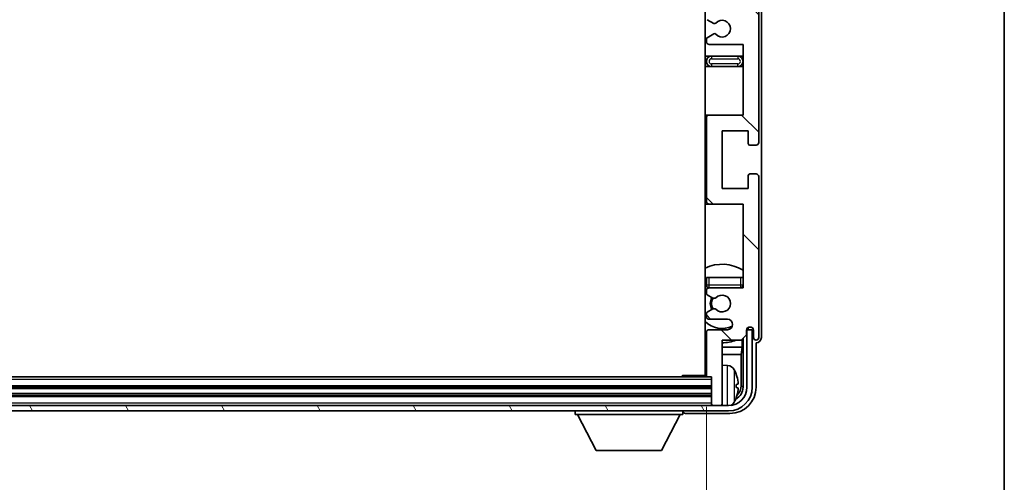
# Model space of a CAD drawing. Units: millimetres. Extents: x 58 to 11272, y 32 to 1437.
# Drawn here: x 3399 to 3587, y 1043 to 1131 of the extents above; entities that cross this region are included whole.
import ezdxf

# ---------------------------------------------------------------- set-up
doc = ezdxf.new("R2010")
doc.units = ezdxf.units.MM
doc.header["$LTSCALE"] = 4
doc.layers.get('Defpoints').update_dxf_attribs({"lineweight": 25})
for name, color, linetype, lineweight in [('Border (ISO)', 7, 'Continuous', 35), ('Dimension (ISO)', 7, 'Continuous', 18), ('Dimension (ISO) @ 1', 7, 'Continuous', 18), ('Hatch (ISO)', 1, 'Continuous', 18), ('Visible (ISO)', 7, 'Continuous', 35), ('Visible Narrow (ISO)', 7, 'Continuous', 25)]:
    doc.layers.add(name, color=color, linetype=linetype, lineweight=lineweight)
doc.styles.add('Note Text (TK)', font='txt')
doc.dimstyles.new('Default - Method 1b (TK)', dxfattribs={"dimscale": 4, "dimtxt": 2.5, "dimasz": 2.5, "dimexe": 1, "dimexo": 1.5, "dimgap": 1, "dimtad": 1, "dimtoh": 1, "dimrnd": 1e-08, "dimdsep": 46, "dimtxsty": 'Note Text (TK)', "dimcen": 0.09, "dimdle": 5, "dimclrd": 100, "dimclre": 100, "dimclrt": 7, "dimadec": 1, "dimazin": 1, "dimtfac": 1, "dimtmove": 0, "dimatfit": 3, "dimfxl": 1, "dimtolj": 1, "dimlwd": -1, "dimlwe": -1, "dimarcsym": 0})

# ---------------------------------------------------------------- blocks, each defined once
blk = doc.blocks.new('図面枠 tk図枠')
at = {"layer": 'Border (ISO)'}
blk.add_line((405.5, 289), (405.5, 8), dxfattribs=at)
blk = doc.blocks.new('*D274')
at = {"layer": 'Defpoints', "color": 0}
for p in [(3181.07, 1063.22), (3530.07, 1063.22), (3530.07, 999.92)]:
    blk.add_point(p, dxfattribs=at)
at = {"layer": 'Dimension (ISO)', "color": 100}
for p, q in [((3181.07, 1057.22), (3181.07, 995.92)), ((3530.07, 1057.22), (3530.07, 995.92)), ((3189.07, 999.92), (3522.07, 999.92))]:
    blk.add_line(p, q, dxfattribs=at)
for points in [[(3189.07, 1001.26), (3189.07, 998.59), (3181.07, 999.92)], [(3522.07, 1001.26), (3522.07, 998.59), (3530.07, 999.92)]]:
    blk.add_solid(points, dxfattribs=at)
at = {"layer": 'Dimension (ISO)', "color": 7, "insert": (3260.72, 1012.16), "char_height": 8, "attachment_point": 4, "style": 'Note Text (TK)'}
blk.add_mtext('\\A1;\\fＭＳ Ｐゴシック|b0|i0;\\H12.5000;有効寸法 / Max dim. 349', dxfattribs=at)

msp = doc.modelspace()

# ---------------------------------------------------------------- hatches: boundary and pattern name
at = {"layer": 'Hatch (ISO)'}
h = msp.add_hatch(dxfattribs=at)
h.set_pattern_fill('ANSI31', color=256, scale=127, angle=90.00021, style=0)
h.set_pattern_definition([(135.0002, (1559.5, -8), (-11.22528, -11.22536), [])])
edge = h.paths.add_edge_path()
edge.add_line((3537.0749, 1126.4232), (3537.0749, 1112.9232))
edge.add_line((3537.0749, 1112.9232), (3530.5749, 1112.9232))
edge.add_ellipse((3530.5749, 1112.4232), major_axis=(0, 0.5), ratio=1, start_angle=0, end_angle=90)
edge.add_line((3530.0749, 1112.4232), (3530.0749, 1096.4232))
edge.add_ellipse((3530.5749, 1096.4232), major_axis=(-0.5, 0), ratio=1, start_angle=0, end_angle=90)
edge.add_line((3530.5749, 1095.9232), (3537.0749, 1095.9232))
edge.add_line((3537.0749, 1095.9232), (3537.0749, 1079.9232))
edge.add_line((3537.0749, 1079.9232), (3530.5749, 1079.9232))
edge.add_ellipse((3530.5749, 1079.4232), major_axis=(0, 0.5), ratio=1, start_angle=0, end_angle=90)
edge.add_line((3530.0749, 1079.4232), (3530.0749, 1078.8284))
edge.add_ellipse((3530.3749, 1078.8284), major_axis=(-0.3, 0), ratio=1, start_angle=0, end_angle=60)
edge.add_line((3530.2249, 1078.5686), (3531.2733, 1077.9633))
edge.add_ellipse((3531.4233, 1078.2232), major_axis=(-0.15, -0.2598), ratio=1, start_angle=0, end_angle=30)
edge.add_line((3531.4233, 1077.9232), (3531.6893, 1077.9232))
edge.add_ellipse((3531.6893, 1078.2232), major_axis=(0, -0.3), ratio=1, start_angle=0, end_angle=46.826449)
edge.add_ellipse((3533.0749, 1076.9232), major_axis=(-1.1669, 1.0947), ratio=1, start_angle=86.347102, end_angle=360, ccw=False)
edge.add_ellipse((3531.6893, 1075.6232), major_axis=(0.2188, 0.2053), ratio=1, start_angle=0, end_angle=46.826449)
edge.add_line((3531.6893, 1075.9232), (3531.4233, 1075.9232))
edge.add_ellipse((3531.4233, 1075.6232), major_axis=(0, 0.3), ratio=1, start_angle=0, end_angle=30)
edge.add_line((3531.2733, 1075.883), (3530.2249, 1075.2777))
edge.add_ellipse((3530.3749, 1075.0179), major_axis=(-0.15, 0.2598), ratio=1, start_angle=0, end_angle=60)
edge.add_line((3530.0749, 1075.0179), (3530.0749, 1074.4232))
edge.add_ellipse((3530.5749, 1074.4232), major_axis=(-0.5, 0), ratio=1, start_angle=0, end_angle=90)
edge.add_line((3530.5749, 1073.9232), (3534.0749, 1073.9232))
edge.add_ellipse((3534.0749, 1072.9232), major_axis=(0, 1), ratio=1, start_angle=180, end_angle=360, ccw=False)
edge.add_line((3534.0749, 1071.9232), (3530.5749, 1071.9232))
edge.add_ellipse((3530.5749, 1071.4232), major_axis=(0, 0.5), ratio=1, start_angle=0, end_angle=90)
edge.add_line((3530.0749, 1071.4232), (3530.0749, 1063.2232))
edge.add_ellipse((3530.3749, 1063.2232), major_axis=(-0.3, 0), ratio=1, start_angle=0, end_angle=90)
edge.add_line((3530.3749, 1062.9232), (3531.0749, 1062.9232))
edge.add_line((3531.0749, 1062.9232), (3531.0749, 1057.7232))
edge.add_ellipse((3531.3749, 1057.7232), major_axis=(-0.3, 0), ratio=1, start_angle=0, end_angle=90)
edge.add_line((3531.3749, 1057.4232), (3532.7749, 1057.4232))
edge.add_ellipse((3532.7749, 1057.7232), major_axis=(0, -0.3), ratio=1, start_angle=0, end_angle=90)
edge.add_line((3533.0749, 1057.7232), (3533.0749, 1069.9232))
edge.add_line((3533.0749, 1069.9232), (3536.7249, 1069.9232))
edge.add_line((3536.7249, 1069.9232), (3537.7249, 1070.9232))
edge.add_line((3537.7249, 1070.9232), (3537.7249, 1071.8232))
edge.add_ellipse((3538.3999, 1071.7435), major_axis=(-0.675, 0.0797), ratio=1, start_angle=193.465843, end_angle=360, ccw=False)
edge.add_line((3539.0749, 1071.8232), (3539.0749, 1070.4232))
edge.add_ellipse((3539.5749, 1070.4232), major_axis=(-0.5, 0), ratio=1, start_angle=0, end_angle=180)
edge.add_line((3540.0749, 1070.4232), (3540.0749, 1101.1732))
edge.add_ellipse((3539.5749, 1101.1732), major_axis=(0.5, 0), ratio=1, start_angle=0, end_angle=90)
edge.add_line((3539.5749, 1101.6732), (3538.3749, 1101.6732))
edge.add_ellipse((3538.3749, 1101.3732), major_axis=(0, 0.3), ratio=1, start_angle=0, end_angle=90)
edge.add_line((3538.0749, 1101.3732), (3538.0749, 1098.9232))
edge.add_line((3538.0749, 1098.9232), (3533.0749, 1098.9232))
edge.add_line((3533.0749, 1098.9232), (3533.0749, 1109.9232))
edge.add_line((3533.0749, 1109.9232), (3538.0749, 1109.9232))
edge.add_line((3538.0749, 1109.9232), (3538.0749, 1107.4732))
edge.add_ellipse((3538.3749, 1107.4732), major_axis=(-0.3, 0), ratio=1, start_angle=0, end_angle=90)
edge.add_line((3538.3749, 1107.1732), (3539.5749, 1107.1732))
edge.add_ellipse((3539.5749, 1107.6732), major_axis=(0, -0.5), ratio=1, start_angle=0, end_angle=90)
edge.add_line((3540.0749, 1107.6732), (3540.0749, 1151.1732))
edge.add_ellipse((3539.5749, 1151.1732), major_axis=(0.5, 0), ratio=1, start_angle=0, end_angle=90)
edge.add_line((3539.5749, 1151.6732), (3538.3749, 1151.6732))
edge.add_ellipse((3538.3749, 1151.3732), major_axis=(0, 0.3), ratio=1, start_angle=0, end_angle=90)
edge.add_line((3538.0749, 1151.3732), (3538.0749, 1148.9232))
edge.add_line((3538.0749, 1148.9232), (3533.0749, 1148.9232))
edge.add_line((3533.0749, 1148.9232), (3533.0749, 1159.9232))
edge.add_line((3533.0749, 1159.9232), (3538.0749, 1159.9232))
edge.add_line((3538.0749, 1159.9232), (3538.0749, 1157.4732))
edge.add_ellipse((3538.3749, 1157.4732), major_axis=(-0.3, 0), ratio=1, start_angle=0, end_angle=90)
edge.add_line((3538.3749, 1157.1732), (3539.5749, 1157.1732))
edge.add_ellipse((3539.5749, 1157.6732), major_axis=(0, -0.5), ratio=1, start_angle=0, end_angle=90)
edge.add_line((3540.0749, 1157.6732), (3540.0749, 1201.1732))
edge.add_ellipse((3539.5749, 1201.1732), major_axis=(0.5, 0), ratio=1, start_angle=0, end_angle=90)
edge.add_line((3539.5749, 1201.6732), (3538.3749, 1201.6732))
edge.add_ellipse((3538.3749, 1201.3732), major_axis=(0, 0.3), ratio=1, start_angle=0, end_angle=90)
edge.add_line((3538.0749, 1201.3732), (3538.0749, 1198.9232))
edge.add_line((3538.0749, 1198.9232), (3533.0749, 1198.9232))
edge.add_line((3533.0749, 1198.9232), (3533.0749, 1209.9232))
edge.add_line((3533.0749, 1209.9232), (3538.0749, 1209.9232))
edge.add_line((3538.0749, 1209.9232), (3538.0749, 1207.4732))
edge.add_ellipse((3538.3749, 1207.4732), major_axis=(-0.3, 0), ratio=1, start_angle=0, end_angle=90)
edge.add_line((3538.3749, 1207.1732), (3539.5749, 1207.1732))
edge.add_ellipse((3539.5749, 1207.6732), major_axis=(0, -0.5), ratio=1, start_angle=0, end_angle=90)
edge.add_line((3540.0749, 1207.6732), (3540.0749, 1238.4232))
edge.add_ellipse((3539.5749, 1238.4232), major_axis=(0.5, 0), ratio=1, start_angle=0, end_angle=180)
edge.add_line((3539.0749, 1238.4232), (3539.0749, 1237.0232))
edge.add_ellipse((3538.3999, 1237.1028), major_axis=(0.675, -0.0797), ratio=1, start_angle=193.465843, end_angle=360, ccw=False)
edge.add_line((3537.7249, 1237.0232), (3537.7249, 1237.9232))
edge.add_line((3537.7249, 1237.9232), (3536.7249, 1238.9232))
edge.add_line((3536.7249, 1238.9232), (3533.0749, 1238.9232))
edge.add_line((3533.0749, 1238.9232), (3533.0749, 1251.1232))
edge.add_ellipse((3532.7749, 1251.1232), major_axis=(0.3, 0), ratio=1, start_angle=0, end_angle=90)
edge.add_line((3532.7749, 1251.4232), (3531.3749, 1251.4232))
edge.add_ellipse((3531.3749, 1251.1232), major_axis=(0, 0.3), ratio=1, start_angle=0, end_angle=90)
edge.add_line((3531.0749, 1251.1232), (3531.0749, 1245.9232))
edge.add_line((3531.0749, 1245.9232), (3530.3749, 1245.9232))
edge.add_ellipse((3530.3749, 1245.6232), major_axis=(0, 0.3), ratio=1, start_angle=0, end_angle=90)
edge.add_line((3530.0749, 1245.6232), (3530.0749, 1237.4232))
edge.add_ellipse((3530.5749, 1237.4232), major_axis=(-0.5, 0), ratio=1, start_angle=0, end_angle=90)
edge.add_line((3530.5749, 1236.9232), (3534.0749, 1236.9232))
edge.add_ellipse((3534.0749, 1235.9232), major_axis=(0, 1), ratio=1, start_angle=180, end_angle=360, ccw=False)
edge.add_line((3534.0749, 1234.9232), (3530.5749, 1234.9232))
edge.add_ellipse((3530.5749, 1234.4232), major_axis=(0, 0.5), ratio=1, start_angle=0, end_angle=90)
edge.add_line((3530.0749, 1234.4232), (3530.0749, 1233.8284))
edge.add_ellipse((3530.3749, 1233.8284), major_axis=(-0.3, 0), ratio=1, start_angle=0, end_angle=60)
edge.add_line((3530.2249, 1233.5686), (3531.2733, 1232.9633))
edge.add_ellipse((3531.4233, 1233.2232), major_axis=(-0.15, -0.2598), ratio=1, start_angle=0, end_angle=30)
edge.add_line((3531.4233, 1232.9232), (3531.6893, 1232.9232))
edge.add_ellipse((3531.6893, 1233.2232), major_axis=(0, -0.3), ratio=1, start_angle=0, end_angle=46.826449)
edge.add_ellipse((3533.0749, 1231.9232), major_axis=(-1.1669, 1.0947), ratio=1, start_angle=86.347102, end_angle=360, ccw=False)
edge.add_ellipse((3531.6893, 1230.6232), major_axis=(0.2188, 0.2053), ratio=1, start_angle=0, end_angle=46.826449)
edge.add_line((3531.6893, 1230.9232), (3531.4233, 1230.9232))
edge.add_ellipse((3531.4233, 1230.6232), major_axis=(0, 0.3), ratio=1, start_angle=0, end_angle=30)
edge.add_line((3531.2733, 1230.883), (3530.2249, 1230.2777))
edge.add_ellipse((3530.3749, 1230.0179), major_axis=(-0.15, 0.2598), ratio=1, start_angle=0, end_angle=60)
edge.add_line((3530.0749, 1230.0179), (3530.0749, 1229.4232))
edge.add_ellipse((3530.5749, 1229.4232), major_axis=(-0.5, 0), ratio=1, start_angle=0, end_angle=90)
edge.add_line((3530.5749, 1228.9232), (3537.0749, 1228.9232))
edge.add_line((3537.0749, 1228.9232), (3537.0749, 1212.9232))
edge.add_line((3537.0749, 1212.9232), (3530.5749, 1212.9232))
edge.add_ellipse((3530.5749, 1212.4232), major_axis=(0, 0.5), ratio=1, start_angle=0, end_angle=90)
edge.add_line((3530.0749, 1212.4232), (3530.0749, 1196.4232))
edge.add_ellipse((3530.5749, 1196.4232), major_axis=(-0.5, 0), ratio=1, start_angle=0, end_angle=90)
edge.add_line((3530.5749, 1195.9232), (3537.0749, 1195.9232))
edge.add_line((3537.0749, 1195.9232), (3537.0749, 1182.4232))
edge.add_line((3537.0749, 1182.4232), (3530.5749, 1182.4232))
edge.add_ellipse((3530.5749, 1181.9232), major_axis=(0, 0.5), ratio=1, start_angle=0, end_angle=90)
edge.add_line((3530.0749, 1181.9232), (3530.0749, 1181.413))
edge.add_ellipse((3530.3749, 1181.413), major_axis=(-0.3, 0), ratio=1, start_angle=0, end_angle=60)
edge.add_line((3530.2249, 1181.1532), (3531.4982, 1180.4181))
edge.add_ellipse((3531.6482, 1180.6779), major_axis=(-0.15, -0.2598), ratio=1, start_angle=0, end_angle=78.671012)
edge.add_ellipse((3533.0749, 1179.4232), major_axis=(-1.2015, 1.0566), ratio=1, start_angle=82.662386, end_angle=360, ccw=False)
edge.add_ellipse((3531.6483, 1178.1683), major_axis=(0.2253, 0.1981), ratio=1, start_angle=0, end_angle=77.981127)
edge.add_line((3531.5014, 1178.4299), (3530.2281, 1177.7149))
edge.add_ellipse((3530.3749, 1177.4533), major_axis=(-0.1469, 0.2616), ratio=1, start_angle=0, end_angle=60.685474)
edge.add_line((3530.0749, 1177.4533), (3530.0749, 1176.9232))
edge.add_ellipse((3530.5749, 1176.9232), major_axis=(-0.5, 0), ratio=1, start_angle=0, end_angle=90)
edge.add_line((3530.5749, 1176.4232), (3537.0749, 1176.4232))
edge.add_line((3537.0749, 1176.4232), (3537.0749, 1162.9232))
edge.add_line((3537.0749, 1162.9232), (3530.5749, 1162.9232))
edge.add_ellipse((3530.5749, 1162.4232), major_axis=(0, 0.5), ratio=1, start_angle=0, end_angle=90)
edge.add_line((3530.0749, 1162.4232), (3530.0749, 1146.4232))
edge.add_ellipse((3530.5749, 1146.4232), major_axis=(-0.5, 0), ratio=1, start_angle=0, end_angle=90)
edge.add_line((3530.5749, 1145.9232), (3537.0749, 1145.9232))
edge.add_line((3537.0749, 1145.9232), (3537.0749, 1132.4232))
edge.add_line((3537.0749, 1132.4232), (3530.5749, 1132.4232))
edge.add_ellipse((3530.5749, 1131.9232), major_axis=(0, 0.5), ratio=1, start_angle=0, end_angle=90)
edge.add_line((3530.0749, 1131.9232), (3530.0749, 1131.393))
edge.add_ellipse((3530.3749, 1131.393), major_axis=(-0.3, 0), ratio=1, start_angle=0, end_angle=60.685474)
edge.add_line((3530.2281, 1131.1314), (3531.5014, 1130.4164))
edge.add_ellipse((3531.6483, 1130.678), major_axis=(-0.1469, -0.2616), ratio=1, start_angle=0, end_angle=77.981127)
edge.add_ellipse((3533.0749, 1129.4232), major_axis=(-1.2014, 1.0567), ratio=1, start_angle=82.662386, end_angle=360, ccw=False)
edge.add_ellipse((3531.6482, 1128.1684), major_axis=(0.2253, 0.1981), ratio=1, start_angle=0, end_angle=78.671012)
edge.add_line((3531.4982, 1128.4282), (3530.2249, 1127.6931))
edge.add_ellipse((3530.3749, 1127.4333), major_axis=(-0.15, 0.2598), ratio=1, start_angle=0, end_angle=60)
edge.add_line((3530.0749, 1127.4333), (3530.0749, 1126.9232))
edge.add_ellipse((3530.5749, 1126.9232), major_axis=(-0.5, 0), ratio=1, start_angle=0, end_angle=90)
edge.add_line((3530.5749, 1126.4232), (3537.0749, 1126.4232))
h = msp.add_hatch(dxfattribs=at)
h.set_pattern_fill('ANSI31', color=256, scale=127, angle=75.000175, style=0)
h.set_pattern_definition([(120.0002, (1559.5, -8), (-13.74813, -7.93754), [])])
edge = h.paths.add_edge_path()
edge.add_ellipse((3176.8249, 1060.9232), major_axis=(0, -3.5), ratio=1, start_angle=270, end_angle=360)
edge.add_line((3176.8249, 1057.4232), (3178.3749, 1057.4232))
edge.add_line((3178.3749, 1057.4232), (3179.7749, 1057.4232))
edge.add_line((3179.7749, 1057.4232), (3531.3749, 1057.4232))
edge.add_line((3531.3749, 1057.4232), (3532.7749, 1057.4232))
edge.add_line((3532.7749, 1057.4232), (3534.3249, 1057.4232))
edge.add_ellipse((3534.3249, 1060.9232), major_axis=(3.5, 0), ratio=1, start_angle=270, end_angle=360)
edge.add_line((3537.8249, 1060.9232), (3537.8249, 1071.9232))
edge.add_line((3537.8249, 1071.9232), (3538.8249, 1071.9232))
edge.add_line((3538.8249, 1071.9232), (3538.8249, 1060.9232))
edge.add_ellipse((3534.3249, 1060.9232), major_axis=(0, -4.5), ratio=1, start_angle=0, end_angle=90, ccw=False)
edge.add_line((3534.3249, 1056.4232), (3176.8249, 1056.4232))
edge.add_ellipse((3176.8249, 1060.9232), major_axis=(-4.5, 0), ratio=1, start_angle=0, end_angle=90, ccw=False)
edge.add_line((3172.3249, 1060.9232), (3172.3249, 1071.9232))
edge.add_line((3172.3249, 1071.9232), (3173.3249, 1071.9232))
edge.add_line((3173.3249, 1071.9232), (3173.3249, 1060.9232))

# ---------------------------------------------------------------- linework, layer by layer
at = {"layer": 'Visible (ISO)'}
for p, q in [((3529.8249, 1245.6732), (3529.8249, 1063.1732)), ((3540.0749, 1107.6732), (3540.0749, 1151.1732)), ((3540.5749, 1070.4225), (3540.5749, 1140.9406)), ((3530.2281, 1131.1314), (3531.5014, 1130.4164)), ((3530.0749, 1127.4333), (3530.0749, 1126.9232)), ((3531.4982, 1128.4282), (3530.2249, 1127.6931)), ((3530.5749, 1126.4232), (3537.0749, 1126.4232)), ((3537.0749, 1126.4232), (3537.0749, 1112.9232)), ((3531.0749, 1124.1732), (3529.8249, 1124.1732)), ((3536.0749, 1124.1732), (3531.0749, 1124.1732)), ((3537.0749, 1124.1732), (3536.0749, 1124.1732)), ((3529.8249, 1122.1732), (3531.0749, 1122.1732)), ((3531.0749, 1122.1732), (3536.0749, 1122.1732)), ((3536.0749, 1122.1732), (3537.0749, 1122.1732)), ((3530.5749, 1112.9232), (3529.8249, 1112.9232)), ((3530.0749, 1112.4232), (3530.0749, 1096.4232)), ((3537.0749, 1112.9232), (3530.5749, 1112.9232)), ((3533.0749, 1098.9232), (3533.0749, 1109.9232)), ((3533.0749, 1109.9232), (3538.0749, 1109.9232)), ((3538.0749, 1109.9232), (3538.0749, 1107.4732)), ((3538.3749, 1107.1732), (3539.5749, 1107.1732)), ((3538.0749, 1101.3732), (3538.0749, 1098.9232)), ((3539.5749, 1101.6732), (3538.3749, 1101.6732)), ((3540.0749, 1070.4232), (3540.0749, 1101.1732)), ((3538.0749, 1098.9232), (3533.0749, 1098.9232)), ((3529.8249, 1095.9232), (3530.5749, 1095.9232)), ((3530.5749, 1095.9232), (3537.0749, 1095.9232)), ((3537.0749, 1095.9232), (3537.0749, 1079.9232)), ((3530.0749, 1081.9232), (3530.5749, 1081.9232)), ((3530.0749, 1081.9232), (3530.0749, 1080.4232)), ((3530.5749, 1081.9232), (3536.5749, 1081.9232)), ((3536.5749, 1081.9232), (3537.0749, 1081.9232)), ((3530.0749, 1079.4232), (3530.0749, 1078.8284)), ((3530.2249, 1078.5686), (3531.2733, 1077.9633)), ((3537.0749, 1079.9232), (3530.5749, 1079.9232)), ((3531.4233, 1077.9232), (3531.6893, 1077.9232)), ((3530.0749, 1075.0179), (3530.0749, 1074.4232)), ((3531.2733, 1075.883), (3530.2249, 1075.2777)), ((3531.6893, 1075.9232), (3531.4233, 1075.9232)), ((3530.5749, 1073.9232), (3534.0749, 1073.9232)), ((3530.0749, 1071.4232), (3530.0749, 1063.2232)), ((3534.0749, 1071.9232), (3530.5749, 1071.9232)), ((3536.7249, 1069.9232), (3537.7249, 1070.9232)), ((3537.7249, 1070.9232), (3537.7249, 1071.8232)), ((3537.8735, 1071.9247), (3537.7449, 1071.9247)), ((3537.8037, 1071.9945), (3537.7683, 1071.9945)), ((3538.8249, 1071.9232), (3537.8249, 1071.9232)), ((3537.8249, 1071.9232), (3537.8249, 1060.9232)), ((3538.0036, 1072.2956), (3538.0036, 1072.1944)), ((3538.0734, 1072.3396), (3538.0734, 1072.1246)), ((3538.8249, 1060.9232), (3538.8249, 1071.9232)), ((3539.0749, 1071.8232), (3539.0749, 1070.4232)), ((3533.0749, 1057.7232), (3533.0749, 1069.9232)), ((3533.0749, 1069.9232), (3536.7249, 1069.9232)), ((3536.9163, 1068.611), (3536.9163, 1070.1145)), ((3537.0734, 1070.2716), (3537.0734, 1060.9232)), ((3539.5749, 1060.9201), (3539.5749, 1069.4232)), ((3539.5749, 1069.4232), (3539.5755, 1069.4232)), ((3529.8249, 1068.611), (3530.0749, 1068.611)), ((3529.8249, 1067.2019), (3530.0749, 1067.2019)), ((3533.0749, 1068.611), (3536.9163, 1068.611)), ((3533.0749, 1067.2019), (3536.7242, 1067.2019)), ((3536.9163, 1068.611), (3536.7242, 1067.2019)), ((3536.7242, 1061.2724), (3536.7242, 1067.2019)), ((3534.1339, 1065.0805), (3533.0749, 1065.1732)), ((3525.2544, 1062.9232), (3525.5045, 1063.1732)), ((3525.5045, 1063.1732), (3525.5045, 1062.9232)), ((3530.0791, 1063.1732), (3525.5045, 1063.1732)), ((3530.3749, 1062.9232), (3180.7749, 1062.9232)), ((3530.3749, 1062.9232), (3531.0749, 1062.9232)), ((3531.0749, 1062.9232), (3531.0749, 1057.7232)), ((3535.7889, 1060.8908), (3535.7889, 1061.4555)), ((3531.0749, 1060.9232), (3180.0749, 1060.9232)), ((3531.0749, 1059.4232), (3180.0749, 1059.4232)), ((3534.3249, 1057.4232), (3176.8249, 1057.4232)), ((3531.0749, 1057.7232), (3531.0749, 1057.4232)), ((3531.3749, 1057.4232), (3532.7749, 1057.4232)), ((3533.0749, 1057.7232), (3533.0749, 1057.4232)), ((3176.8249, 1056.4232), (3534.3249, 1056.4232)), ((3504.9749, 1056.4232), (3504.9749, 1055.7232)), ((3504.9749, 1055.7232), (3525.5749, 1055.7232)), ((3509.0249, 1048.8232), (3505.4749, 1055.7232)), ((3521.5249, 1048.8232), (3525.0749, 1055.7232)), ((3525.5749, 1056.4232), (3525.5749, 1055.7232)), ((3526.0746, 1055.9232), (3534.578, 1055.9232)), ((3509.0249, 1048.8232), (3521.5249, 1048.8232))]:
    msp.add_line(p, q, dxfattribs=at)
for centre, radius, start, end in [((3533.0749, 1129.4232), 1.6, 221.328988, 138.666601), ((3531.6483, 1130.678), 0.3, 240.685474, 318.666601), ((3530.3749, 1127.4333), 0.3, 120, 180), ((3531.6482, 1128.1684), 0.3, 41.328988, 120), ((3530.5749, 1126.9232), 0.5, 180, 270), ((3531.0749, 1123.1732), 1, 90, 270), ((3536.0749, 1123.1732), 1, 270, 90), ((3530.5749, 1112.4232), 0.5, 90, 180), ((3538.3749, 1107.4732), 0.3, 180, 270), ((3539.5749, 1107.6732), 0.5, 270, 0), ((3538.3749, 1101.3732), 0.3, 90, 180), ((3539.5749, 1101.1732), 0.5, 0, 90), ((3530.5749, 1096.4232), 0.5, 180, 270), ((3533.0749, 1076.9232), 7.5, 57.769047, 115.679289), ((3533.0749, 1076.9232), 4.75, 129.166711, 133.173551), ((3530.5749, 1080.4232), 0.5, 180, 270), ((3536.5749, 1080.4232), 0.5, 270, 0), ((3530.5749, 1079.4232), 0.5, 90, 180), ((3530.3749, 1078.8284), 0.3, 180, 240), ((3533.0749, 1076.9232), 1.6, 223.173551, 136.826449), ((3533.0749, 1076.9232), 4.75, 39.166711, 39.581736), ((3533.0749, 1076.9232), 2.25, 150, 210), ((3533.0749, 1076.9232), 2, 149.685488, 210.314512), ((3531.4233, 1078.2232), 0.3, 240, 270), ((3531.6893, 1078.2232), 0.3, 270, 316.826449), ((3530.3749, 1075.0179), 0.3, 120, 180), ((3530.5749, 1074.4232), 0.5, 180, 270), ((3531.4233, 1075.6232), 0.3, 90, 120), ((3531.6893, 1075.6232), 0.3, 43.173551, 90), ((3533.0749, 1076.9232), 4.75, 226.826449, 294.136249), ((3534.0749, 1072.9232), 1, 270, 90), ((3530.5749, 1071.4232), 0.5, 90, 180), ((3538.3999, 1071.7435), 0.6797, 6.732921, 173.267079), ((3533.0749, 1076.9232), 7.5, 244.320711, 246.421822), ((3533.0749, 1076.9232), 7.5, 270, 291.03947), ((3539.5749, 1070.4232), 0.5, 180, 0), ((3533.9944, 1063.4866), 1.6, 28.172734, 85), ((3529.5749, 1064.4232), 0.5, 300, 60), ((3530.3749, 1063.2232), 0.3, 180, 270), ((3529.6749, 1061.1732), 6.5, 20.039607, 28.172734), ((3535.6643, 1063.3578), 0.1246, 1.814826, 20.039607), ((3534.3249, 1060.9232), 4.5, 270, 0), ((3534.3249, 1060.9232), 3.5, 270, 0), ((3531.3749, 1057.7232), 0.3, 180, 270), ((3532.7749, 1057.7232), 0.3, 270, 0), ((3533.9944, 1058.8597), 1.6, 298.15067, 331.827266), ((3529.6749, 1061.1732), 6.5, 331.827266, 339.960393), ((3535.6643, 1058.9885), 0.1246, 339.960393, 358.185174)]:
    msp.add_arc(centre, radius, start, end, dxfattribs=at)
for centre, major_axis, ratio, start_param, end_param in [((3537.8035, 1072.1946), (0.1416, -0.1416), 0.99878277, 5.49839613, 7.06797448), ((3537.8733, 1072.1248), (0.1416, -0.1416), 0.99878277, 5.49839613, 7.06797448), ((3539.5743, 1070.4238), (0.708, -0.708), 0.99878277, 5.49839613, 7.06797448), ((3529.6872, 1061.166), (-3.2829, -5.6083), 0.99488747, 2.20774935, 2.44673364), ((3529.6872, 1061.0335), (6.4737, 0.5671), 0.05101764, 5.93460274, 6.17358703), ((3534.2227, 1061.2754), (1.7699, -1.7699), 0.99878277, 6.25050164, 7.06797448), ((3534.5719, 1060.9262), (3.5398, -3.5398), 0.99878277, 5.49839613, 7.06797448), ((3534.5719, 1060.9262), (1.7699, -1.7699), 0.99878277, 5.955351, 7.06797448), ((3529.6872, 1061.3128), (6.4737, -0.5671), 0.05101764, 0.10959827, 0.34858257), ((3529.6872, 1061.1803), (3.2829, -5.6083), 0.99488747, 0.69485901, 0.93384331), ((3526.0752, 1056.4235), (-0.354, -0.354), 0.99878277, 5.49839613, 7.06797448)]:
    msp.add_ellipse(centre, major_axis=major_axis, ratio=ratio, start_param=start_param, end_param=end_param, dxfattribs=at)
for points, knots in [([(3536.1252, 1061.8759), (3536.1295, 1061.8345), (3536.1332, 1061.7907), (3536.1379, 1061.711), (3536.1388, 1061.6751), (3536.1382, 1061.6191), (3536.1365, 1061.5954), (3536.1313, 1061.5695), (3536.1285, 1061.563), (3536.1252, 1061.5611)], [0, 0, 0, 0, 0.0125039067, 0.0125039067, 0.0250078135, 0.0250078135, 0.0375277995, 0.0375277995, 0.0466766392, 0.0466766392, 0.0466766392, 0.0466766392]), ([(3536.1252, 1060.7852), (3536.1295, 1060.7827), (3536.1332, 1060.7719), (3536.1379, 1060.7336), (3536.1388, 1060.7062), (3536.1382, 1060.6443), (3536.1365, 1060.6057), (3536.1313, 1060.5337), (3536.1285, 1060.5017), (3536.1252, 1060.4704)], [0, 0, 0, 0, 0.0124997785, 0.0124997785, 0.0249995571, 0.0249995571, 0.0375236714, 0.0375236714, 0.0466766062, 0.0466766062, 0.0466766062, 0.0466766062])]:
    msp.add_open_spline(points, degree=3, knots=knots, dxfattribs=at)
at = {"layer": 'Visible Narrow (ISO)'}
for p, q in [((3531.0749, 1124.1732), (3531.0749, 1123.6732)), ((3531.0749, 1123.6732), (3536.0749, 1123.6732)), ((3536.0749, 1124.1732), (3536.0749, 1123.6732)), ((3531.0749, 1122.6732), (3531.0749, 1122.1732)), ((3536.0749, 1122.6732), (3531.0749, 1122.6732)), ((3536.0749, 1122.1732), (3536.0749, 1122.6732)), ((3530.5749, 1080.4232), (3530.5749, 1081.9232)), ((3536.5749, 1081.9232), (3536.5749, 1080.4232)), ((3530.5749, 1080.4232), (3530.0749, 1080.4232)), ((3536.5749, 1080.4232), (3530.5749, 1080.4232)), ((3530.5749, 1079.9232), (3530.5749, 1080.4232)), ((3537.0749, 1080.4232), (3536.5749, 1080.4232)), ((3536.5749, 1080.4232), (3536.5749, 1079.9232)), ((3537.8037, 1071.9945), (3537.8735, 1071.9247)), ((3538.0734, 1072.1246), (3538.0036, 1072.1944)), ((3534.1339, 1057.4232), (3534.1339, 1065.0805)), ((3535.4049, 1064.242), (3535.4049, 1058.1043)), ((3535.7814, 1063.3828), (3535.7814, 1063.4005)), ((3531.0749, 1062.4232), (3180.0749, 1062.4232)), ((3531.0749, 1061.2232), (3180.0749, 1061.2232)), ((3535.7814, 1060.8926), (3535.7814, 1061.4537)), ((3536.7242, 1061.2724), (3537.0734, 1060.9232)), ((3531.0749, 1060.6232), (3180.0749, 1060.6232)), ((3531.0749, 1059.7232), (3180.0749, 1059.7232)), ((3531.0749, 1059.1232), (3180.0749, 1059.1232)), ((3531.0749, 1057.9232), (3180.0749, 1057.9232)), ((3535.7814, 1058.9458), (3535.7814, 1058.9635))]:
    msp.add_line(p, q, dxfattribs=at)
for centre, start, end in [((3531.0749, 1123.1732), 90, 270), ((3536.0749, 1123.1732), 270, 90)]:
    msp.add_arc(centre, 0.5, start, end, dxfattribs=at)

# ---------------------------------------------------------------- block references
at = {"xscale": 5, "yscale": 5, "zscale": 5}
msp.add_blockref('図面枠 tk図枠', (1559.5, -8), dxfattribs=at)

# ---------------------------------------------------------------- dimensions: what is measured, and where the dimension line sits
at = {"layer": 'Dimension (ISO) @ 1', "color": 100}
dim = msp.add_linear_dim(base=(3530.0749, 999.9232), p1=(3181.0749, 1063.2232), p2=(3530.0749, 1063.2232), text='\\fＭＳ Ｐゴシック|b0|i0;\\H12.5000;有効寸法 / Max dim. <>', dimstyle='Default - Method 1b (TK)', override={"dimscale": 1, "dimtxt": 8, "dimasz": 8, "dimexe": 4, "dimexo": 6, "dimgap": 4, "dimtoh": 0, "dimdec": 2, "dimcen": 0.36, "dimtol": 0, "dimlim": 0, "dimtp": 0, "dimtm": 0, "dimtdec": 2, "dimtix": 0, "dimtofl": 0, "dimtmove": 0, "dimatfit": 1}, dxfattribs=at)
dim.commit()
dim.dimension.update_dxf_attribs({"geometry": '*D274', "text_midpoint": (3355.5749, 999.9232), "dimtype": 128})

doc.saveas('drawing.dxf')
